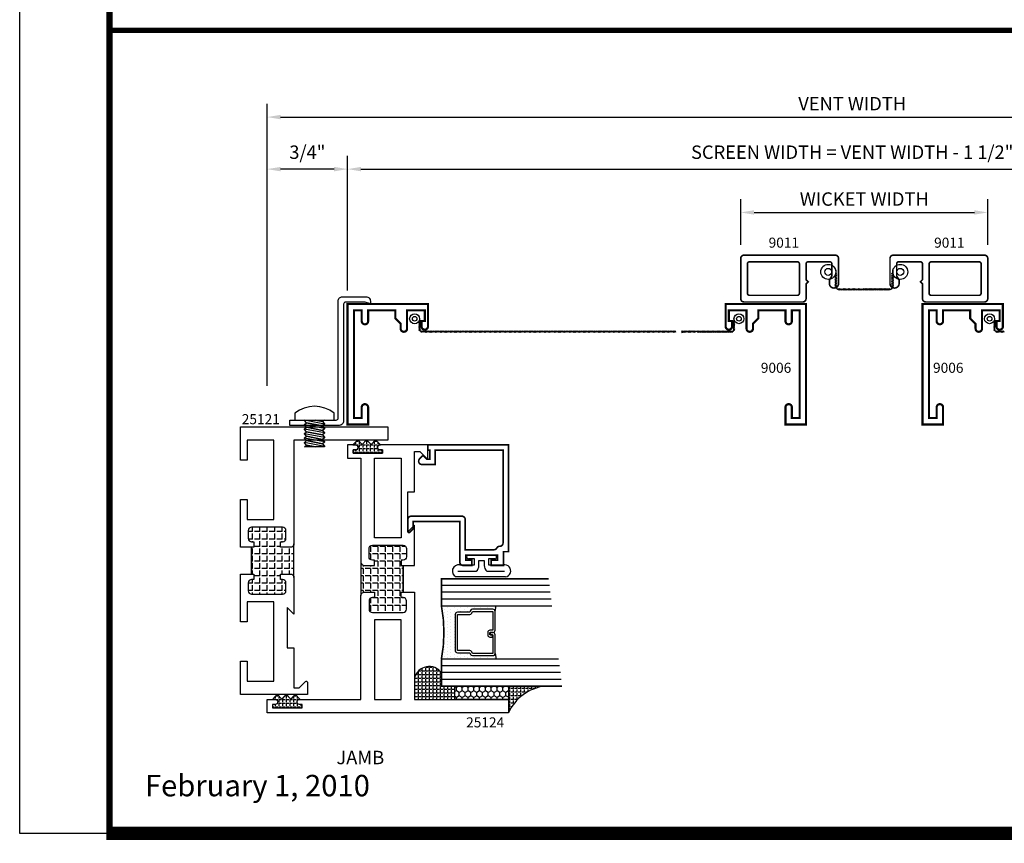
# Model space of a CAD drawing. Units: inches. Extents: x -12 to 120, y -91 to 3.
# Drawn here: x 55 to 64, y -91 to -83 of the extents above; entities that cross this region are included whole.
import ezdxf
from ezdxf.enums import TextEntityAlignment as Align

# ---------------------------------------------------------------- set-up
doc = ezdxf.new("R2010")
doc.units = ezdxf.units.IN
doc.header["$LTSCALE"] = 0.5
doc.header["$MEASUREMENT"] = 0
for name, color, linetype in [('Bead', 5, 'Continuous'), ('Dimensions', 3, 'Continuous'), ('FASTENER', 13, 'Continuous'), ('GLASS', 8, 'Continuous'), ('NEOPRENE', 2, 'Continuous'), ('Object', 6, 'Continuous'), ('sealant', 1, 'Continuous'), ('Text', 4, 'Continuous'), ('THERMAL', 243, 'Continuous'), ('VINYL', 6, 'Continuous')]:
    doc.layers.add(name, color=color, linetype=linetype)
doc.styles.add('Arial', font='arial.ttf')
doc.styles.add('Simplex', font='simplex.shx')
doc.dimstyles.new('Standard$0', dxfattribs={"dimtxt": 0.125, "dimasz": 0.125, "dimexe": 0.125, "dimexo": 0.125, "dimgap": 0.0625, "dimtad": 1, "dimdec": 5, "dimzin": 0, "dimdsep": 46, "dimlunit": 5, "dimtxsty": 'Simplex', "dimcen": 0, "dimadec": 1, "dimazin": 2, "dimtfac": 1, "dimtdec": 5, "dimtofl": 0, "dimtmove": 0, "dimatfit": 3, "dimfxl": 1, "dimfrac": 2, "dimtolj": 1, "dimtzin": 0, "dimlwd": -1, "dimlwe": -1, "dimarcsym": 0})
pattern_1 = [(0, (0, 0), (0, 0.06875), [0.05, -0.01875]), (90, (0, 0), (-0.06875, 0), [0.05, -0.01875])]

# ---------------------------------------------------------------- blocks, each defined once
blk = doc.blocks.new('sheet')
at = {"linetype": 'Continuous'}
for points, const_width in [([(0.4188, 10.5226), (0.4188, -0.0309)], 0.0309), ([(0.4033, 0), (7.4557, 0)], 0.0619)]:
    blk.add_lwpolyline(points, dxfattribs=dict(at, const_width=const_width))
at = {"layer": 'Defpoints'}
blk.add_lwpolyline([(0, 0), (0, 10.4916), (7.8594, 10.4916), (7.8594, 0)], close=True, dxfattribs=at)
blk = doc.blocks.new('*D238')
at = {"layer": 'Defpoints', "color": 0}
for p in [(67.768, -83.7885), (56.8548, -86.4195), (67.768, -86.4223)]:
    blk.add_point(p, dxfattribs=at)
at = {"layer": 'Dimensions', "color": 0}
for p, q in [((56.8548, -86.2945), (56.8548, -83.6635)), ((67.768, -86.2973), (67.768, -83.6635)), ((56.9798, -83.7885), (67.643, -83.7885))]:
    blk.add_line(p, q, dxfattribs=at)
for points in [[(56.9798, -83.7677), (56.9798, -83.8093), (56.8548, -83.7885)], [(67.643, -83.7677), (67.643, -83.8093), (67.768, -83.7885)]]:
    blk.add_solid(points, dxfattribs=at)
at = {"layer": 'Dimensions', "color": 0, "insert": (62.3114, -83.6635), "char_height": 0.125, "attachment_point": 5, "style": 'Simplex'}
blk.add_mtext('\\A1;VENT WIDTH', dxfattribs=at)
blk = doc.blocks.new('*D239')
at = {"layer": 'Defpoints', "color": 0}
for p in [(67.018, -84.2739), (57.6048, -85.5317), (67.018, -85.5317)]:
    blk.add_point(p, dxfattribs=at)
at = {"layer": 'Dimensions', "color": 0}
for p, q in [((57.6048, -85.4067), (57.6048, -84.1489)), ((67.018, -85.4067), (67.018, -84.1489)), ((57.7298, -84.2739), (66.893, -84.2739))]:
    blk.add_line(p, q, dxfattribs=at)
for points in [[(57.7298, -84.2531), (57.7298, -84.2947), (57.6048, -84.2739)], [(66.893, -84.2531), (66.893, -84.2947), (67.018, -84.2739)]]:
    blk.add_solid(points, dxfattribs=at)
at = {"layer": 'Dimensions', "color": 0, "insert": (62.3114, -84.1161), "char_height": 0.125, "attachment_point": 5, "style": 'Simplex'}
blk.add_mtext('\\A1;SCREEN WIDTH = VENT WIDTH - 1 1/2"', dxfattribs=at)
blk = doc.blocks.new('T25121')
at = {"layer": 'THERMAL'}
h = blk.add_hatch(dxfattribs=at)
h.set_pattern_fill('ANGLE', color=256, scale=0.25, style=0)
h.set_pattern_definition(pattern_1)
h.paths.add_polyline_path([(1.375, -0.375), (1.425, -0.375), (1.425, -0.394, 0.414214), (1.456, -0.425), (1.532, -0.425, 0.414214), (1.563, -0.394), (1.563, -0.1052, 0.414214), (1.532, -0.0742), (1.456, -0.0742, 0.414214), (1.425, -0.1052), (1.425, -0.1242), (1.375, -0.1242), (1.375, -0.1052), (1.125, -0.1052), (1.125, -0.1242), (1.075, -0.1242), (1.075, -0.1052, 0.414214), (1.044, -0.0742), (0.968, -0.0742, 0.414214), (0.937, -0.1052), (0.937, -0.394, 0.414214), (0.968, -0.425), (1.044, -0.425, 0.414214), (1.075, -0.394), (1.075, -0.375), (1.125, -0.375), (1.125, -0.469, -0.414214), (1.094, -0.5), (1.406, -0.5, -0.414214), (1.375, -0.469)])
blk.add_lwpolyline([(1.125, -0.1052), (1.125, -0.1242), (1.075, -0.1242), (1.075, -0.1052, 0.414214), (1.044, -0.0742), (0.968, -0.0742, 0.414214), (0.937, -0.1052), (0.937, -0.394, 0.414214), (0.968, -0.425), (1.044, -0.425, 0.414214), (1.075, -0.394), (1.075, -0.375), (1.125, -0.375), (1.125, -0.469, -0.414214), (1.094, -0.5), (0.75, -0.5), (0.812, -0.4375), (0.438, -0.4375), (0.438, -0.5), (0.062, -0.5), (0.062, -0.5479), (0.1221, -0.6079, -0.668179), (0.115, -0.625), (0, -0.625), (0, 0), (0.3125, 0), (0.3125, -0.0625), (0.125, -0.0625), (0.125, -0.3125), (0.867, -0.3125), (0.867, -0.0625), (0.6795, -0.0625), (0.6795, 0), (1.125, 0), (1.125, -0.1052, -0.414214), (1.125, -0.1052), (1.375, -0.1052, -0.414214), (1.375, -0.1052), (1.375, 0), (1.8205, 0), (1.8205, -0.0625), (1.633, -0.0625), (1.633, -0.3125), (2.375, -0.3125), (2.375, -0.2797), (2.375, -0.0625), (2.1875, -0.0625), (2.1875, 0), (2.5, 0), (2.5, -1.375), (2.375, -1.375), (2.375, -0.5), (1.406, -0.5, -0.414214), (1.375, -0.469), (1.375, -0.375), (1.425, -0.375), (1.425, -0.394, 0.414214), (1.456, -0.425), (1.532, -0.425, 0.414214), (1.563, -0.394), (1.563, -0.1052, 0.414214), (1.532, -0.0742), (1.456, -0.0742, 0.414214), (1.425, -0.1052), (1.425, -0.1242), (1.375, -0.1242), (1.375, -0.1052)], format="xyb", close=True)
blk.add_line((1.094, -0.5), (1.406, -0.5), dxfattribs=at)
blk = doc.blocks.new('T25124')
at = {"layer": 'THERMAL'}
h = blk.add_hatch(dxfattribs=at)
h.set_pattern_fill('ANGLE', color=256, scale=0.25, style=0)
h.set_pattern_definition(pattern_1)
h.paths.add_polyline_path([(1.545, 0.125), (1.545, 0.219, -0.414214), (1.576, 0.25), (1.264, 0.25, -0.414214), (1.295, 0.219), (1.295, 0.125), (1.245, 0.125), (1.245, 0.144, 0.414214), (1.214, 0.175), (1.138, 0.175, 0.414214), (1.107, 0.144), (1.107, -0.144, 0.414214), (1.138, -0.175), (1.214, -0.175, 0.414214), (1.245, -0.144), (1.245, -0.125), (1.295, -0.125), (1.295, -0.144), (1.545, -0.144), (1.545, -0.125), (1.595, -0.125), (1.595, -0.144, 0.414214), (1.626, -0.175), (1.702, -0.175, 0.414214), (1.733, -0.144), (1.733, 0.144, 0.414214), (1.702, 0.175), (1.626, 0.175, 0.414214), (1.595, 0.144), (1.595, 0.125)])
blk.add_lwpolyline([(1.295, -0.144), (1.295, -0.25), (0.92, -0.25), (0.982, -0.1875), (0.608, -0.1875), (0.608, -0.25), (0.232, -0.25), (0.232, -0.2979), (0.2921, -0.3579, -0.668179), (0.285, -0.375), (0.17, -0.375), (0.17, 0.0727, -1), (0.217, 0.0727), (0.217, 0.0487), (0.248, 0.0487), (0.248, 0.3237), (0.217, 0.3237), (0.217, 0.2997, -1), (0.17, 0.2997), (0.17, 0.375), (0.295, 0.375), (0.295, 0.25), (1.264, 0.25, -0.414214), (1.295, 0.219), (1.295, 0.125), (1.245, 0.125), (1.245, 0.144, 0.414214), (1.214, 0.175), (1.138, 0.175, 0.414214), (1.107, 0.144), (1.107, -0.144, 0.414214), (1.138, -0.175), (1.214, -0.175, 0.414214), (1.245, -0.144), (1.245, -0.125), (1.295, -0.125), (1.295, -0.144, 0.414214), (1.295, -0.144), (1.545, -0.144, 0.414214), (1.545, -0.144), (1.545, -0.25), (2.545, -0.25), (2.545, -1.125), (2.67, -1.125), (2.67, 1.125), (2.545, 1.125), (2.545, 1.0497, 1), (2.592, 1.0497), (2.592, 1.0737), (2.623, 1.0737), (2.623, 0.7987), (2.592, 0.7987), (2.592, 0.8227, 1), (2.545, 0.8227), (2.545, 0.25), (1.576, 0.25, 0.414214), (1.545, 0.219), (1.545, 0.125), (1.595, 0.125), (1.595, 0.144, -0.414214), (1.626, 0.175), (1.702, 0.175, -0.414214), (1.733, 0.144), (1.733, -0.144, -0.414214), (1.702, -0.175), (1.626, -0.175, -0.414214), (1.595, -0.144), (1.595, -0.125), (1.545, -0.125), (1.545, -0.144)], format="xyb", close=True)
for points in [[(1.037, 0.125), (0.295, 0.125), (0.295, -0.125), (1.037, -0.125)], [(1.803, 0.125), (2.545, 0.125), (2.545, -0.125), (1.803, -0.125)]]:
    blk.add_lwpolyline(points, close=True)
blk.add_line((1.264, 0.25), (1.576, 0.25), dxfattribs=at)
blk = doc.blocks.new('*D242')
at = {"layer": 'Defpoints', "color": 0}
for p in [(56.8548, -84.2739), (57.6048, -85.5317), (56.8548, -86.4195)]:
    blk.add_point(p, dxfattribs=at)
at = {"layer": 'Dimensions', "color": 0}
for p, q in [((56.8548, -86.2945), (56.8548, -84.1489)), ((57.6048, -85.4067), (57.6048, -84.1489)), ((57.4798, -84.2739), (56.9798, -84.2739))]:
    blk.add_line(p, q, dxfattribs=at)
for points in [[(56.9798, -84.2531), (56.9798, -84.2947), (56.8548, -84.2739)], [(57.4798, -84.2531), (57.4798, -84.2947), (57.6048, -84.2739)]]:
    blk.add_solid(points, dxfattribs=at)
at = {"layer": 'Dimensions', "color": 0, "insert": (57.2298, -84.1161), "char_height": 0.125, "attachment_point": 5, "style": 'Simplex'}
blk.add_mtext('\\A1;3/4"', dxfattribs=at)
blk = doc.blocks.new('SCREEN_WIRE')
at = {"layer": 'VINYL', "linetype": 'Continuous'}
for p, q in [((-0.2652, 0.058), (-0.2513, 0.0658)), ((-0.2652, 0.048), (-0.2513, 0.0558)), ((-0.2652, 0.038), (-0.2513, 0.0458)), ((-0.2652, 0.028), (-0.2513, 0.0358)), ((-0.2652, 0.018), (-0.2513, 0.0258)), ((-0.2652, 0.008), (-0.2513, 0.0158)), ((-0.2652, -0.002), (-0.2513, 0.0058)), ((-0.2582, 0.0577), (-0.2582, -2.309)), ((-0.2476, 0.0846), (-0.2398, 0.0708)), ((-0.1381, 0.0777), (-0.2382, 0.0777)), ((-0.2376, 0.0846), (-0.2298, 0.0708)), ((-0.2276, 0.0846), (-0.2198, 0.0708)), ((-0.2176, 0.0846), (-0.2098, 0.0708)), ((-0.2076, 0.0846), (-0.1998, 0.0708)), ((-0.1976, 0.0846), (-0.1898, 0.0708)), ((-0.1876, 0.0846), (-0.1798, 0.0708)), ((-0.1776, 0.0846), (-0.1698, 0.0708)), ((-0.1676, 0.0846), (-0.1598, 0.0708)), ((-0.2652, -0.012), (-0.2513, -0.0042)), ((-0.2652, -0.022), (-0.2513, -0.0142)), ((-0.2652, -0.032), (-0.2513, -0.0242)), ((-0.2652, -0.042), (-0.2513, -0.0342)), ((-0.2652, -0.052), (-0.2513, -0.0442)), ((-0.2652, -0.062), (-0.2513, -0.0542)), ((-0.2652, -0.072), (-0.2513, -0.0642)), ((-0.2652, -0.082), (-0.2513, -0.0742)), ((-0.2652, -0.092), (-0.2513, -0.0842)), ((-0.2652, -0.102), (-0.2513, -0.0942)), ((-0.2652, -0.112), (-0.2513, -0.1042)), ((-0.2652, -0.122), (-0.2513, -0.1142)), ((-0.2652, -0.132), (-0.2513, -0.1242)), ((-0.2652, -0.142), (-0.2513, -0.1342)), ((-0.2652, -0.152), (-0.2513, -0.1442)), ((-0.2652, -0.162), (-0.2513, -0.1542)), ((-0.2652, -0.172), (-0.2513, -0.1642)), ((-0.2652, -0.182), (-0.2513, -0.1742)), ((-0.2652, -0.192), (-0.2513, -0.1842)), ((-0.2652, -0.202), (-0.2513, -0.1942)), ((-0.2652, -0.212), (-0.2513, -0.2042)), ((-0.2652, -0.222), (-0.2513, -0.2142)), ((-0.2652, -0.232), (-0.2513, -0.2242)), ((-0.2652, -0.242), (-0.2513, -0.2342)), ((-0.2652, -0.252), (-0.2513, -0.2442)), ((-0.2652, -0.262), (-0.2513, -0.2542)), ((-0.2652, -0.272), (-0.2513, -0.2642)), ((-0.2652, -0.282), (-0.2513, -0.2742)), ((-0.2652, -0.292), (-0.2513, -0.2842)), ((-0.2652, -0.302), (-0.2513, -0.2942)), ((-0.2652, -0.312), (-0.2513, -0.3042)), ((-0.2652, -0.322), (-0.2513, -0.3142)), ((-0.2652, -0.332), (-0.2513, -0.3242)), ((-0.2652, -0.342), (-0.2513, -0.3342)), ((-0.2652, -0.352), (-0.2513, -0.3442)), ((-0.2652, -0.362), (-0.2513, -0.3542)), ((-0.2652, -0.372), (-0.2513, -0.3642)), ((-0.2652, -0.382), (-0.2513, -0.3742)), ((-0.2652, -0.392), (-0.2513, -0.3842)), ((-0.2652, -0.402), (-0.2513, -0.3942)), ((-0.2652, -0.412), (-0.2513, -0.4042)), ((-0.2652, -0.422), (-0.2513, -0.4142)), ((-0.2652, -0.432), (-0.2513, -0.4242)), ((-0.2652, -0.442), (-0.2513, -0.4342)), ((-0.2652, -0.452), (-0.2513, -0.4442)), ((-0.2652, -0.462), (-0.2513, -0.4542)), ((-0.2652, -0.472), (-0.2513, -0.4642)), ((-0.2652, -0.482), (-0.2513, -0.4742)), ((-0.2652, -0.492), (-0.2513, -0.4842)), ((-0.2652, -0.502), (-0.2513, -0.4942)), ((-0.2652, -0.512), (-0.2513, -0.5042)), ((-0.2652, -0.522), (-0.2513, -0.5142)), ((-0.2652, -0.532), (-0.2513, -0.5242)), ((-0.2652, -0.542), (-0.2513, -0.5342)), ((-0.2652, -0.552), (-0.2513, -0.5442)), ((-0.2652, -0.562), (-0.2513, -0.5542)), ((-0.2652, -0.572), (-0.2513, -0.5642)), ((-0.2652, -0.582), (-0.2513, -0.5742)), ((-0.2652, -0.592), (-0.2513, -0.5842)), ((-0.2652, -0.602), (-0.2513, -0.5942)), ((-0.2652, -0.612), (-0.2513, -0.6042)), ((-0.2652, -0.622), (-0.2513, -0.6142)), ((-0.2652, -0.632), (-0.2513, -0.6242)), ((-0.2652, -0.642), (-0.2513, -0.6342)), ((-0.2652, -0.652), (-0.2513, -0.6442)), ((-0.2652, -0.662), (-0.2513, -0.6542)), ((-0.2652, -0.672), (-0.2513, -0.6642)), ((-0.2652, -0.682), (-0.2513, -0.6742)), ((-0.2652, -0.692), (-0.2513, -0.6842)), ((-0.2652, -0.702), (-0.2513, -0.6942)), ((-0.2652, -0.712), (-0.2513, -0.7042)), ((-0.2652, -0.722), (-0.2513, -0.7142)), ((-0.2652, -0.732), (-0.2513, -0.7242)), ((-0.2652, -0.742), (-0.2513, -0.7342)), ((-0.2652, -0.752), (-0.2513, -0.7442)), ((-0.2652, -0.762), (-0.2513, -0.7542)), ((-0.2652, -0.772), (-0.2513, -0.7642)), ((-0.2652, -0.782), (-0.2513, -0.7742)), ((-0.2652, -0.792), (-0.2513, -0.7842)), ((-0.2652, -0.802), (-0.2513, -0.7942)), ((-0.2652, -0.812), (-0.2513, -0.8042)), ((-0.2652, -0.822), (-0.2513, -0.8142)), ((-0.2652, -0.832), (-0.2513, -0.8242)), ((-0.2652, -0.842), (-0.2513, -0.8342)), ((-0.2652, -0.852), (-0.2513, -0.8442)), ((-0.2652, -0.862), (-0.2513, -0.8542)), ((-0.2652, -0.872), (-0.2513, -0.8642)), ((-0.2652, -0.882), (-0.2513, -0.8742)), ((-0.2652, -0.892), (-0.2513, -0.8842)), ((-0.2652, -0.902), (-0.2513, -0.8942)), ((-0.2652, -0.912), (-0.2513, -0.9042)), ((-0.2652, -0.922), (-0.2513, -0.9142)), ((-0.2652, -0.932), (-0.2513, -0.9242)), ((-0.2652, -0.942), (-0.2513, -0.9342)), ((-0.2652, -0.952), (-0.2513, -0.9442)), ((-0.2652, -0.962), (-0.2513, -0.9542)), ((-0.2652, -0.972), (-0.2513, -0.9642)), ((-0.2652, -0.982), (-0.2513, -0.9742)), ((-0.2652, -0.992), (-0.2513, -0.9842)), ((-0.2652, -1.002), (-0.2513, -0.9942)), ((-0.2652, -1.012), (-0.2513, -1.0042)), ((-0.2652, -1.022), (-0.2513, -1.0142)), ((-0.2652, -1.032), (-0.2513, -1.0242)), ((-0.2652, -1.042), (-0.2513, -1.0342)), ((-0.2652, -1.052), (-0.2513, -1.0442)), ((-0.2652, -1.062), (-0.2513, -1.0542)), ((-0.2652, -1.072), (-0.2513, -1.0642)), ((-0.2652, -1.082), (-0.2513, -1.0742)), ((-0.2652, -1.092), (-0.2513, -1.0842)), ((-0.2652, -1.102), (-0.2513, -1.0942)), ((-0.2652, -1.112), (-0.2513, -1.1042)), ((-0.2652, -1.122), (-0.2513, -1.1142)), ((-0.2652, -1.132), (-0.2513, -1.1242)), ((-0.2652, -1.142), (-0.2513, -1.1342)), ((-0.2652, -1.152), (-0.2513, -1.1442)), ((-0.2652, -1.162), (-0.2513, -1.1542)), ((-0.2652, -1.172), (-0.2513, -1.1642)), ((-0.2652, -1.182), (-0.2513, -1.1742)), ((-0.2652, -1.192), (-0.2513, -1.1842)), ((-0.2652, -1.202), (-0.2513, -1.1942)), ((-0.2652, -1.212), (-0.2513, -1.2042)), ((-0.2652, -1.222), (-0.2513, -1.2142)), ((-0.2652, -1.232), (-0.2513, -1.2242)), ((-0.2652, -1.242), (-0.2513, -1.2342)), ((-0.2652, -1.252), (-0.2513, -1.2442)), ((-0.2652, -1.262), (-0.2513, -1.2542)), ((-0.2652, -1.272), (-0.2513, -1.2642)), ((-0.2652, -1.282), (-0.2513, -1.2742)), ((-0.2652, -1.292), (-0.2513, -1.2842)), ((-0.2652, -1.302), (-0.2513, -1.2942)), ((-0.2652, -1.312), (-0.2513, -1.3042)), ((-0.2652, -1.322), (-0.2513, -1.3142)), ((-0.2652, -1.332), (-0.2513, -1.3242)), ((-0.2652, -1.342), (-0.2513, -1.3342)), ((-0.2652, -1.352), (-0.2513, -1.3442)), ((-0.2652, -1.362), (-0.2513, -1.3542)), ((-0.2652, -1.372), (-0.2513, -1.3642)), ((-0.2652, -1.382), (-0.2513, -1.3742)), ((-0.2652, -1.392), (-0.2513, -1.3842)), ((-0.2652, -1.402), (-0.2513, -1.3942)), ((-0.2652, -1.412), (-0.2513, -1.4042)), ((-0.2652, -1.422), (-0.2513, -1.4142)), ((-0.2652, -1.432), (-0.2513, -1.4242)), ((-0.2652, -1.442), (-0.2513, -1.4342)), ((-0.2652, -1.452), (-0.2513, -1.4442)), ((-0.2652, -1.462), (-0.2513, -1.4542)), ((-0.2652, -1.472), (-0.2513, -1.4642)), ((-0.2652, -1.482), (-0.2513, -1.4742)), ((-0.2652, -1.492), (-0.2513, -1.4842)), ((-0.2652, -1.502), (-0.2513, -1.4942)), ((-0.2652, -1.512), (-0.2513, -1.5042)), ((-0.2652, -1.522), (-0.2513, -1.5142)), ((-0.2652, -1.532), (-0.2513, -1.5242)), ((-0.2652, -1.542), (-0.2513, -1.5342)), ((-0.2652, -1.552), (-0.2513, -1.5442)), ((-0.2652, -1.562), (-0.2513, -1.5542)), ((-0.2652, -1.572), (-0.2513, -1.5642)), ((-0.2652, -1.582), (-0.2513, -1.5742)), ((-0.2652, -1.592), (-0.2513, -1.5842)), ((-0.2652, -1.602), (-0.2513, -1.5942)), ((-0.2652, -1.612), (-0.2513, -1.6042)), ((-0.2652, -1.622), (-0.2513, -1.6142)), ((-0.2652, -1.632), (-0.2513, -1.6242)), ((-0.2652, -1.642), (-0.2513, -1.6342)), ((-0.2652, -1.652), (-0.2513, -1.6442)), ((-0.2652, -1.662), (-0.2513, -1.6542)), ((-0.2652, -1.672), (-0.2513, -1.6642)), ((-0.2652, -1.682), (-0.2513, -1.6742)), ((-0.2652, -1.692), (-0.2513, -1.6842)), ((-0.2652, -1.702), (-0.2513, -1.6942)), ((-0.2652, -1.712), (-0.2513, -1.7042)), ((-0.2652, -1.722), (-0.2513, -1.7142)), ((-0.2652, -1.732), (-0.2513, -1.7242)), ((-0.2652, -1.742), (-0.2513, -1.7342)), ((-0.2652, -1.752), (-0.2513, -1.7442)), ((-0.2652, -1.762), (-0.2513, -1.7542)), ((-0.2652, -1.772), (-0.2513, -1.7642)), ((-0.2652, -1.782), (-0.2513, -1.7742)), ((-0.2652, -1.792), (-0.2513, -1.7842)), ((-0.2652, -1.802), (-0.2513, -1.7942)), ((-0.2652, -1.812), (-0.2513, -1.8042)), ((-0.2652, -1.822), (-0.2513, -1.8142)), ((-0.2652, -1.832), (-0.2513, -1.8242)), ((-0.2652, -1.842), (-0.2513, -1.8342)), ((-0.2652, -1.852), (-0.2513, -1.8442)), ((-0.2652, -1.862), (-0.2513, -1.8542)), ((-0.2652, -1.872), (-0.2513, -1.8642)), ((-0.2652, -1.882), (-0.2513, -1.8742)), ((-0.2652, -1.892), (-0.2513, -1.8842)), ((-0.2652, -1.902), (-0.2513, -1.8942)), ((-0.2652, -1.912), (-0.2513, -1.9042)), ((-0.2652, -1.922), (-0.2513, -1.9142)), ((-0.2652, -1.932), (-0.2513, -1.9242)), ((-0.2652, -1.942), (-0.2513, -1.9342)), ((-0.2652, -1.952), (-0.2513, -1.9442)), ((-0.2652, -1.962), (-0.2513, -1.9542)), ((-0.2652, -1.972), (-0.2513, -1.9642)), ((-0.2652, -1.982), (-0.2513, -1.9742)), ((-0.2652, -1.992), (-0.2513, -1.9842)), ((-0.2652, -2.002), (-0.2513, -1.9942)), ((-0.2652, -2.012), (-0.2513, -2.0042)), ((-0.2652, -2.022), (-0.2513, -2.0142)), ((-0.2652, -2.032), (-0.2513, -2.0242)), ((-0.2652, -2.042), (-0.2513, -2.0342)), ((-0.2652, -2.052), (-0.2513, -2.0442)), ((-0.2652, -2.062), (-0.2513, -2.0542)), ((-0.2652, -2.072), (-0.2513, -2.0642)), ((-0.2652, -2.082), (-0.2513, -2.0742)), ((-0.2652, -2.092), (-0.2513, -2.0842)), ((-0.2652, -2.102), (-0.2513, -2.0942)), ((-0.2652, -2.112), (-0.2513, -2.1042)), ((-0.2652, -2.122), (-0.2513, -2.1142)), ((-0.2652, -2.132), (-0.2513, -2.1242)), ((-0.2652, -2.142), (-0.2513, -2.1342)), ((-0.2652, -2.152), (-0.2513, -2.1442)), ((-0.2652, -2.162), (-0.2513, -2.1542)), ((-0.2652, -2.172), (-0.2513, -2.1642)), ((-0.2652, -2.182), (-0.2513, -2.1742)), ((-0.2652, -2.192), (-0.2513, -2.1842)), ((-0.2652, -2.202), (-0.2513, -2.1942)), ((-0.2652, -2.212), (-0.2513, -2.2042)), ((-0.2652, -2.222), (-0.2513, -2.2142)), ((-0.2652, -2.232), (-0.2513, -2.2242)), ((-0.2652, -2.242), (-0.2513, -2.2342)), ((-0.2652, -2.252), (-0.2513, -2.2442)), ((-0.2652, -2.262), (-0.2513, -2.2542)), ((-0.2652, -2.272), (-0.2513, -2.2642)), ((-0.2652, -2.282), (-0.2513, -2.2742)), ((-0.2652, -2.292), (-0.2513, -2.2842)), ((-0.2652, -2.302), (-0.2513, -2.2942)), ((-0.2652, -2.312), (-0.2513, -2.3042))]:
    blk.add_line(p, q, dxfattribs=at)
for radius in [0.0466, 0.0466, 0.0216]:
    blk.add_circle((-0.1381, 0.1243), radius, dxfattribs=at)
blk.add_arc((-0.2382, 0.0577), 0.02, 90, 180, dxfattribs=at)
blk = doc.blocks.new('9006-WIRE')
at = {"linetype": 'Continuous', "xscale": -1}
blk.add_blockref('SCREEN_WIRE', (0, 0), dxfattribs=at)
blk = doc.blocks.new('10PPHMS02')
at = {"layer": 'FASTENER'}
blk.add_line((-0.0914, -0.25), (0.0938, -0.25), dxfattribs=at)
blk.add_lwpolyline([(0.183, 0.064), (0.183, 0), (-0.183, 0), (-0.183, 0.064, -0.349727)], format="xyb", close=True, dxfattribs=at)
for points in [[(-0.0048, 0), (-0.0742, -0.014), (-0.0937, -0.0348), (-0.0938, -0.0397), (-0.0742, -0.0557), (0.0742, -0.0257), (0.0937, -0.0049), (0.0937, -0.0024)], [(-0.0937, -0.0373), (0.0937, -0.0024), (0.0938, 0)], [(-0.0914, 0), (-0.0742, -0.014), (-0.0048, 0)], [(-0.0937, -0.0789), (0.0937, -0.0441), (0.0938, -0.0417), (0.0742, -0.0257), (-0.0742, -0.0557), (-0.0937, -0.0765), (-0.0938, -0.0814), (-0.0742, -0.0973), (0.0742, -0.0674), (0.0937, -0.0466), (0.0937, -0.0441)], [(-0.0937, -0.1206), (0.0937, -0.0858), (0.0938, -0.0833), (0.0742, -0.0674), (-0.0742, -0.0973), (-0.0937, -0.1182), (-0.0938, -0.1231), (-0.0742, -0.139), (0.0742, -0.1091), (0.0937, -0.0882), (0.0937, -0.0858)], [(-0.0937, -0.1623), (0.0937, -0.1274), (0.0938, -0.125), (0.0742, -0.1091), (-0.0742, -0.139), (-0.0937, -0.1598), (-0.0938, -0.1647), (-0.0742, -0.1807), (0.0742, -0.1507), (0.0937, -0.1299), (0.0937, -0.1274)], [(-0.0937, -0.2039), (0.0937, -0.1691), (0.0938, -0.1667), (0.0742, -0.1507), (-0.0742, -0.1807), (-0.0937, -0.2015), (-0.0938, -0.2064), (-0.0742, -0.2223), (0.0742, -0.1924), (0.0937, -0.1716), (0.0937, -0.1691)], [(-0.0937, -0.2456), (0.0937, -0.2108), (0.0938, -0.2083), (0.0742, -0.1924), (-0.0742, -0.2223), (-0.0937, -0.2432), (-0.0938, -0.2481), (-0.0914, -0.25)], [(-0.0048, -0.25), (0.0742, -0.2341), (0.0937, -0.2132), (0.0937, -0.2108)], [(0.0938, -0.25), (0.0938, -0.25), (0.0742, -0.2341), (-0.0048, -0.25)]]:
    blk.add_lwpolyline(points, dxfattribs=at)
blk = doc.blocks.new('9006-CLIP')
at = {"linetype": 'Continuous'}
blk.add_lwpolyline([(-0.1076, -0.0419, -0.414214), (-0.0876, -0.0619), (-0.0876, -1.1524, 0.414214), (-0.0476, -1.1924), (0.1724, -1.1924, 0.414214), (0.2124, -1.1524), (0.2124, -1.125), (0.1633, -1.1424), (-0.0176, -1.1424, -0.414214), (-0.0376, -1.1224), (-0.0376, -0.0319, 0.414214), (-0.0776, 0.0081), (-0.5376, 0.0081), (-0.5376, -0.0419), (-0.1076, -0.0419)], format="xyb", dxfattribs=at)
at = {"linetype": 'Continuous', "rotation": 180}
blk.add_blockref('10PPHMS02', (-0.3076, -0.0419), dxfattribs=at)
blk = doc.blocks.new('9006')
at = {"linetype": 'Continuous', "const_width": 0.02}
blk.add_lwpolyline([(0.23, 0.195, 1), (0.23, 0.255), (0.185, 0.255), (0.135, 0.305), (0.06, 0.305), (0.06, 0.558), (0.16, 0.558, 1), (0.16, 0.618), (0.06, 0.618), (0.06, 0.69), (1.065, 0.69), (1.065, 0.618), (0.965, 0.618, 1), (0.965, 0.558), (1.125, 0.558), (1.125, 0.75), (0, 0.75), (0, 0), (0.21, 0, 1), (0.21, 0.06), (0.16, 0.06), (0.16, 0.03), (0.06, 0.03), (0.06, 0.195)], format="xyb", close=True, dxfattribs=at)
blk = doc.blocks.new('9006-po_lj')
at = {"linetype": 'Continuous', "extrusion": (0, 0, -1), "zscale": -1}
for name, p, rotation in [('9006-CLIP', (0.25, 0.0202), 180), ('9006', (-0.5, 1.1452), 270), ('9006-WIRE', (-0.5, 1.1452), 270)]:
    blk.add_blockref(name, p, dxfattribs=dict(at, rotation=rotation))
blk = doc.blocks.new('E9011')
at = {"const_width": 0.015}
for points in [[(0.609, 0.2082), (0.609, 0.355, -0.414214), (0.629, 0.375), (0.83, 0.375, -0.414214), (0.85, 0.355), (0.85, 0.2438), (0.827, 0.204), (0.827, 0.1725, 0.414214), (0.8695, 0.13), (0.8695, 0.13, 0.414214), (0.912, 0.1725), (0.912, 0.406, 0.414214), (0.881, 0.437), (0.031, 0.437, 0.414214), (0, 0.406), (0, 0.031, 0.414214), (0.031, 0), (0.578, 0, 0.414214), (0.609, 0.031), (0.609, 0.1682), (0.629, 0.1882)], [(0.062, 0.082), (0.062, 0.355, -0.414214), (0.082, 0.375), (0.527, 0.375, -0.414214), (0.547, 0.355), (0.547, 0.082, -0.414214), (0.527, 0.062), (0.082, 0.062, -0.414214)]]:
    blk.add_lwpolyline(points, format="xyb", close=True, dxfattribs=at)
blk = doc.blocks.new('E9006')
at = {"const_width": 0.02}
blk.add_lwpolyline([(0.363, 0.895, -1), (0.303, 0.895), (0.303, 0.94), (0.253, 0.99), (0.253, 1.065), (0, 1.065), (0, 0.965, -1), (-0.06, 0.965), (-0.06, 1.065), (-0.132, 1.065), (-0.132, 0.06), (-0.06, 0.06), (-0.06, 0.16, -1), (0, 0.16), (0, 0), (-0.192, 0), (-0.192, 1.125), (0.558, 1.125), (0.558, 0.915, -1), (0.498, 0.915), (0.498, 0.965), (0.528, 0.965), (0.528, 1.065), (0.363, 1.065)], format="xyb", close=True, dxfattribs=at)
blk = doc.blocks.new('*D244')
at = {"layer": 'Defpoints', "color": 0}
for p in [(63.5758, -84.6782), (61.2719, -85.1055), (63.5758, -85.1055)]:
    blk.add_point(p, dxfattribs=at)
at = {"layer": 'Dimensions', "color": 0}
for p, q in [((61.2719, -84.9805), (61.2719, -84.5532)), ((63.5758, -84.9805), (63.5758, -84.5532)), ((61.3969, -84.6782), (63.4508, -84.6782))]:
    blk.add_line(p, q, dxfattribs=at)
for points in [[(61.3969, -84.6574), (61.3969, -84.6991), (61.2719, -84.6782)], [(63.4508, -84.6574), (63.4508, -84.6991), (63.5758, -84.6782)]]:
    blk.add_solid(points, dxfattribs=at)
at = {"layer": 'Dimensions', "color": 0, "insert": (62.4238, -84.5532), "char_height": 0.125, "attachment_point": 5, "style": 'Simplex'}
blk.add_mtext('\\A1;WICKET WIDTH', dxfattribs=at)
blk = doc.blocks.new('GLASS-08')
at = {"layer": 'GLASS'}
h = blk.add_hatch(dxfattribs=at)
h.set_pattern_fill('DOTS', color=256, scale=0.5, style=0)
h.set_pattern_definition([(180, (2.131317, -5.120704), (-0.015625, 0.03125), [0, -0.03125])])
h.paths.add_polyline_path([(0.6775, 0.1348, 0.414214), (0.6972, 0.1545), (0.6972, 0.2694), (0.7132, 0.2767, 0.293619), (0.7247, 0.2946), (0.7247, 0.4851, 0.414214), (0.705, 0.5048), (0.7586, 0.5142), (0.7586, 0.0048, 0.094986), (0.2586, 0.0048), (0.2586, 0.5142), (0.3123, 0.5048, 0.414214), (0.2926, 0.4851), (0.2926, 0.2946, 0.038808), (0.2928, 0.2916), (0.2657, 0.2873, -0.03318), (0.2964, 0.283, 0.128766), (0.3041, 0.2767), (0.32, 0.2694), (0.32, 0.1545, 0.414214), (0.3397, 0.1348)])
for p, q in [((0.8211, 1.1064), (0.8211, 0.0048)), ((0.8836, 1.1142), (0.8836, 0.0048)), ((0.9461, 1.122), (0.9461, 0.0048)), ((0.0711, 1.0126), (0.0711, 0.0048)), ((0.1336, 1.0204), (0.1336, 0.0048)), ((0.1961, 0.0048), (0.1961, 1.0282)), ((0.2586, 0.0048), (0.2586, 1.036)), ((0.7586, 1.0985), (0.7586, 0.0048)), ((0.3123, 0.5048), (0.2586, 0.5142)), ((0.705, 0.5048), (0.7586, 0.5142))]:
    blk.add_line(p, q, dxfattribs=at)
at = {"layer": 'GLASS', "color": 5, "const_width": 0.015}
blk.add_lwpolyline([(1.0086, 1.1298), (1.0086, 0.0048), (0.7586, 0.0048, 0.094986), (0.2586, 0.0048), (0.0086, 0.0048), (0.0086, 1.0048)], format="xyb", dxfattribs=at)
at = {"layer": 'GLASS'}
blk.add_lwpolyline([(0.5293, 0.4609), (0.5293, 0.4851), (0.705, 0.4851), (0.705, 0.2946), (0.689, 0.2873, 0.293619), (0.6775, 0.2694), (0.6775, 0.1545), (0.3397, 0.1545), (0.3397, 0.2694, 0.293619), (0.3282, 0.2873), (0.3123, 0.2946), (0.3123, 0.4851), (0.488, 0.4851), (0.488, 0.457, 0.414214), (0.5076, 0.4373), (0.5316, 0.4373, 0.414214), (0.5513, 0.457), (0.5513, 0.482), (0.5316, 0.482), (0.5316, 0.457), (0.5076, 0.457), (0.5076, 0.4851, 0.414214), (0.488, 0.5048), (0.3123, 0.5048, 0.414214), (0.2926, 0.4851), (0.2926, 0.2946, 0.293619), (0.3041, 0.2767), (0.32, 0.2694), (0.32, 0.1545, 0.414214), (0.3397, 0.1348), (0.6775, 0.1348, 0.414214), (0.6972, 0.1545), (0.6972, 0.2694), (0.7132, 0.2767, 0.293619), (0.7247, 0.2946), (0.7247, 0.4851, 0.414214), (0.705, 0.5048), (0.5293, 0.5048, 0.414214), (0.5096, 0.4851), (0.5096, 0.4609)], format="xyb", close=True, dxfattribs=at)
blk = doc.blocks.new('E25501')
at = {"linetype": 'Continuous', "const_width": 0.015}
blk.add_lwpolyline([(-0.665, 0.316), (-0.665, -0.1565, -0.414214), (-0.696, -0.1875), (-0.8083, -0.1875, -0.668179), (-0.8154, -0.1704), (-0.7824, -0.1375), (-0.715, -0.1375), (-0.715, 0.297), (-1.094, 0.297, -0.414214), (-1.125, 0.328), (-1.125, 0.41), (-1.075, 0.41), (-1.075, 0.3525), (-1.028, 0.3525), (-1.028, 0.6475), (-1.075, 0.6475), (-1.075, 0.59), (-1.125, 0.59), (-1.125, 0.703), (-0.996, 0.703), (-0.996, 0.75), (0, 0.75), (0, 0), (-0.05, 0), (-0.05, 0.016), (-0.133, 0.016), (-0.133, -0.0109), (-0.1049, -0.0389, -0.414214), (-0.1049, -0.0531), (-0.1301, -0.0782, -0.668179), (-0.183, -0.0563), (-0.183, 0.066), (-0.05, 0.066), (-0.05, 0.7), (-0.915, 0.7, 0.414214), (-0.946, 0.669, -0.272919), (-0.962, 0.6419, 0.272919), (-0.978, 0.6147), (-0.978, 0.347), (-0.696, 0.347, -0.414214)], format="xyb", close=True, dxfattribs=at)
blk = doc.blocks.new('A$C53E67020')
at = {"layer": 'VINYL'}
for p, q in [((0, 0.0485), (0, 0.5099)), ((0.1125, 0.4746), (0.1125, 0.3366)), ((0.1685, 0.3366), (0.1685, 0.3941)), ((0.2035, 0.3941), (0.2035, 0.1491)), ((0.1125, 0.3366), (0.1685, 0.3366)), ((0.1685, 0.2066), (0.1125, 0.2066)), ((0.1125, 0.2066), (0.1125, 0.0686)), ((0.1685, 0.1491), (0.1685, 0.2066)), ((0.1125, 0.0686), (0.1125, 0.0686))]:
    blk.add_line(p, q, dxfattribs=at)
blk.add_lwpolyline([(0.0539, 0.4922), (0.0539, 0.3216, 0.251638), (0.1065, 0.2966), (0.1535, 0.2966), (0.1535, 0.2466), (0.1065, 0.2466, 0.251638), (0.0539, 0.2216), (0.0539, 0.0587)], format="xyb", dxfattribs=at)
for centre, radius, start, end in [((0.0539, 0.4849), 0.0595, 350.01195, 155.13981), ((0.186, 0.3941), 0.0175, 0, 180), ((0.186, 0.1491), 0.0175, 180, 0), ((0.0565, 0.0572), 0.0572, 188.66414, 11.54505)]:
    blk.add_arc(centre, radius, start, end, dxfattribs=at)

msp = doc.modelspace()

# ---------------------------------------------------------------- hatches: boundary and pattern name
h = msp.add_hatch()
h.set_pattern_fill('ANGLE', color=256, scale=0.125, style=0)
h.set_pattern_definition([(0, (64.418255, -10.88888), (0, 0.034375), [0.025, -0.009375]), (90, (64.418255, -10.88888), (-0.034375, 0), [0.025, -0.009375])])
h.paths.add_polyline_path([(58.47984, -88.971927, 0.62844495), (58.22984, -89.019366), (58.22984, -89.221928), (58.60484, -89.221928), (58.60484, -89.096928), (58.47984, -89.096928)])
at = {"layer": 'NEOPRENE'}
h = msp.add_hatch(dxfattribs=at)
h.set_pattern_fill('ANGLE', color=256, scale=0.125, angle=450, style=0)
h.set_pattern_definition([(270, (50.426353, -191.003316), (0.034375, 0), [0.025, -0.009375]), (360, (50.426353, -191.003316), (0, 0.034375), [0.025, -0.009375])])
edge = h.paths.add_edge_path()
edge.add_arc((57.907103, -86.870428), 0.0235, 90, 270, ccw=False)
edge.add_line((57.907103, -86.846928), (57.911396, -86.846928))
edge.add_line((57.911396, -86.846928), (57.866702, -86.798928))
edge.add_line((57.866702, -86.798928), (57.824802, -86.843928))
edge.add_line((57.824802, -86.843928), (57.782902, -86.798928))
edge.add_line((57.782902, -86.798928), (57.741001, -86.843928))
edge.add_line((57.741001, -86.843928), (57.699101, -86.798928))
edge.add_line((57.699101, -86.798928), (57.654407, -86.846928))
edge.add_line((57.654407, -86.846928), (57.680103, -86.846928))
edge.add_arc((57.680103, -86.870428), 0.0235, -90, 90, ccw=False)
edge.add_line((57.680103, -86.893928), (57.656103, -86.893928))
edge.add_line((57.656103, -86.893928), (57.656103, -86.92494))
edge.add_line((57.656103, -86.92494), (57.931103, -86.92494))
edge.add_line((57.931103, -86.92494), (57.931103, -86.893928))
edge.add_line((57.931103, -86.893928), (57.907103, -86.893928))
h = msp.add_hatch(dxfattribs=at)
h.set_pattern_fill('ANGLE', color=256, scale=0.125, angle=450, style=0)
h.set_pattern_definition([(270, (49.676353, -193.378316), (0.034375, 0), [0.025, -0.009375]), (360, (49.676353, -193.378316), (0, 0.034375), [0.025, -0.009375])])
edge = h.paths.add_edge_path()
edge.add_arc((57.157103, -89.245428), 0.0235, 90, 270, ccw=False)
edge.add_line((57.157103, -89.221928), (57.161396, -89.221928))
edge.add_line((57.161396, -89.221928), (57.116702, -89.173928))
edge.add_line((57.116702, -89.173928), (57.074802, -89.218928))
edge.add_line((57.074802, -89.218928), (57.032902, -89.173928))
edge.add_line((57.032902, -89.173928), (56.991001, -89.218928))
edge.add_line((56.991001, -89.218928), (56.949101, -89.173928))
edge.add_line((56.949101, -89.173928), (56.904407, -89.221928))
edge.add_line((56.904407, -89.221928), (56.930103, -89.221928))
edge.add_arc((56.930103, -89.245428), 0.0235, -90, 90, ccw=False)
edge.add_line((56.930103, -89.268928), (56.906103, -89.268928))
edge.add_line((56.906103, -89.268928), (56.906103, -89.29994))
edge.add_line((56.906103, -89.29994), (57.181103, -89.29994))
edge.add_line((57.181103, -89.29994), (57.181103, -89.268928))
edge.add_line((57.181103, -89.268928), (57.157103, -89.268928))
at = {"layer": 'Object'}
h = msp.add_hatch(dxfattribs=at)
h.set_pattern_fill('HONEY', color=256, scale=0.25, angle=90, style=0)
h.set_pattern_definition([(90, (30.31167, -95.89029), (-0.027063294, 0.046875), [0.03125, -0.0625]), (210, (30.31167, -95.89029), (-0.027063294, -0.046875), [0.03125, -0.0625]), (150, (30.31167, -95.89029), (-0.054126588, 1e-10), [-0.0625, 0.03125])])
h.paths.add_polyline_path([(59.10484, -89.221928), (58.60484, -89.221928), (58.60484, -89.096928), (59.10484, -89.096928)])
at = {"layer": 'sealant'}
h = msp.add_hatch(dxfattribs=at)
h.set_pattern_fill('ANGLE', color=256, scale=0.125, angle=90, style=0)
h.set_pattern_definition([(90, (30.31167, -95.89029), (-0.034375, 0), [0.025, -0.009375]), (180, (30.31167, -95.89029), (0, -0.034375), [0.025, -0.009375])])
h.paths.add_polyline_path([(59.444561, -89.096928, 0.25960177), (59.10484, -89.346928), (59.10484, -89.221928), (59.10484, -89.096928)])

# ---------------------------------------------------------------- linework, layer by layer
at = {"const_width": 0.05}
msp.add_lwpolyline([(55.384463, -82.978817), (69.427236, -82.978817)], dxfattribs=at)
msp.add_arc((58.366258, -89.055821), 0.141205, 36.4504024, 165.0388039)
at = {"layer": 'NEOPRENE'}
for points in [[(57.907103, -86.893928, -1), (57.907103, -86.846928), (57.911396, -86.846928), (57.866702, -86.798928), (57.824802, -86.843928), (57.782902, -86.798928), (57.741001, -86.843928), (57.699101, -86.798928), (57.654407, -86.846928), (57.680103, -86.846928, -1), (57.680103, -86.893928), (57.656103, -86.893928), (57.656103, -86.92494), (57.931103, -86.92494), (57.931103, -86.893928)], [(57.157103, -89.268928, -1), (57.157103, -89.221928), (57.161396, -89.221928), (57.116702, -89.173928), (57.074802, -89.218928), (57.032902, -89.173928), (56.991001, -89.218928), (56.949101, -89.173928), (56.904407, -89.221928), (56.930103, -89.221928, -1), (56.930103, -89.268928), (56.906103, -89.268928), (56.906103, -89.29994), (57.181103, -89.29994), (57.181103, -89.268928)]]:
    msp.add_lwpolyline(points, format="xyb", close=True, dxfattribs=at)
at = {"layer": 'Object'}
msp.add_lwpolyline([(59.10484, -89.221928), (58.60484, -89.221928), (58.60484, -89.096928), (59.10484, -89.096928), (59.10484, -89.221928)], dxfattribs=at)
at = {"layer": 'sealant'}
msp.add_arc((59.499229, -89.527036), 0.433568, 97.243566, 155.4549342, dxfattribs=at)
at = {"layer": 'VINYL', "linetype": 'Continuous'}
for p, q in [((62.158285, -85.215031), (62.158285, -85.36522)), ((62.68941, -85.215031), (62.68941, -85.36522)), ((62.147868, -85.259257), (62.168702, -85.247548)), ((62.147868, -85.274257), (62.168702, -85.262548)), ((62.147868, -85.289257), (62.168702, -85.277548)), ((62.147868, -85.304257), (62.168702, -85.292548)), ((62.147868, -85.319257), (62.168702, -85.307548)), ((62.699826, -85.259257), (62.678993, -85.247548)), ((62.699826, -85.274257), (62.678993, -85.262548)), ((62.699826, -85.289257), (62.678993, -85.277548)), ((62.699826, -85.304257), (62.678993, -85.292548)), ((62.699826, -85.319257), (62.678993, -85.307548)), ((62.147868, -85.334257), (62.168702, -85.322548)), ((62.147868, -85.349257), (62.168702, -85.337548)), ((62.147868, -85.364257), (62.168702, -85.352548)), ((62.147868, -85.379257), (62.168702, -85.367548)), ((62.184124, -85.402165), (62.19193, -85.388275)), ((62.188285, -85.39522), (62.423847, -85.39522)), ((62.194124, -85.402165), (62.20193, -85.388275)), ((62.204124, -85.402165), (62.21193, -85.388275)), ((62.214124, -85.402165), (62.22193, -85.388275)), ((62.224124, -85.402165), (62.23193, -85.388275)), ((62.234124, -85.402165), (62.24193, -85.388275)), ((62.244124, -85.402165), (62.25193, -85.388275)), ((62.254124, -85.402165), (62.26193, -85.388275)), ((62.264124, -85.402165), (62.27193, -85.388275)), ((62.274124, -85.402165), (62.28193, -85.388275)), ((62.284124, -85.402165), (62.29193, -85.388275)), ((62.294124, -85.402165), (62.30193, -85.388275)), ((62.304124, -85.402165), (62.31193, -85.388275)), ((62.314124, -85.402165), (62.32193, -85.388275)), ((62.324124, -85.402165), (62.33193, -85.388275)), ((62.334124, -85.402165), (62.34193, -85.388275)), ((62.344124, -85.402165), (62.35193, -85.388275)), ((62.354124, -85.402165), (62.36193, -85.388275)), ((62.364124, -85.402165), (62.37193, -85.388275)), ((62.374124, -85.402165), (62.38193, -85.388275)), ((62.384124, -85.402165), (62.39193, -85.388275)), ((62.394124, -85.402165), (62.40193, -85.388275)), ((62.404124, -85.402165), (62.41193, -85.388275)), ((62.414124, -85.402165), (62.42193, -85.388275)), ((62.419686, -85.402165), (62.427492, -85.388275)), ((62.65941, -85.39522), (62.423847, -85.39522)), ((62.429686, -85.402165), (62.437492, -85.388275)), ((62.439686, -85.402165), (62.447492, -85.388275)), ((62.449686, -85.402165), (62.457492, -85.388275)), ((62.459686, -85.402165), (62.467492, -85.388275)), ((62.469686, -85.402165), (62.477492, -85.388275)), ((62.479686, -85.402165), (62.487492, -85.388275)), ((62.489686, -85.402165), (62.497492, -85.388275)), ((62.499686, -85.402165), (62.507492, -85.388275)), ((62.509686, -85.402165), (62.517492, -85.388275)), ((62.519686, -85.402165), (62.527492, -85.388275)), ((62.529686, -85.402165), (62.537492, -85.388275)), ((62.539686, -85.402165), (62.547492, -85.388275)), ((62.549686, -85.402165), (62.557492, -85.388275)), ((62.559686, -85.402165), (62.567492, -85.388275)), ((62.569686, -85.402165), (62.577492, -85.388275)), ((62.579686, -85.402165), (62.587492, -85.388275)), ((62.589686, -85.402165), (62.597492, -85.388275)), ((62.599686, -85.402165), (62.607492, -85.388275)), ((62.609686, -85.402165), (62.617492, -85.388275)), ((62.619686, -85.402165), (62.627492, -85.388275)), ((62.629686, -85.402165), (62.637492, -85.388275)), ((62.639686, -85.402165), (62.647492, -85.388275)), ((62.649686, -85.402165), (62.657492, -85.388275)), ((62.659686, -85.402165), (62.667492, -85.388275)), ((62.699826, -85.334257), (62.678993, -85.322548)), ((62.699826, -85.349257), (62.678993, -85.337548)), ((62.699826, -85.364257), (62.678993, -85.352548)), ((62.699826, -85.379257), (62.678993, -85.367548)), ((61.208582, -85.669762), (61.208582, -85.769888)), ((63.639113, -85.669762), (63.639113, -85.769888)), ((61.215526, -85.699246), (61.201637, -85.69144)), ((61.215526, -85.709246), (61.201637, -85.70144)), ((61.215526, -85.719246), (61.201637, -85.71144)), ((61.215526, -85.729246), (61.201637, -85.72144)), ((61.215526, -85.739246), (61.201637, -85.73144)), ((61.215526, -85.749246), (61.201637, -85.74144)), ((61.215526, -85.759246), (61.201637, -85.75144)), ((61.215526, -85.769246), (61.201637, -85.76144)), ((63.632168, -85.699246), (63.646058, -85.69144)), ((63.632168, -85.709246), (63.646058, -85.70144)), ((63.632168, -85.719246), (63.646058, -85.71144)), ((63.632168, -85.729246), (63.646058, -85.72144)), ((63.632168, -85.739246), (63.646058, -85.73144)), ((63.632168, -85.749246), (63.646058, -85.74144)), ((63.632168, -85.759246), (63.646058, -85.75144)), ((63.632168, -85.769246), (63.646058, -85.76144)), ((60.719212, -85.796833), (60.79593, -85.782943)), ((60.729212, -85.796833), (60.721405, -85.782943)), ((60.739212, -85.796833), (60.731405, -85.782943)), ((60.749212, -85.796833), (60.741405, -85.782943)), ((60.759212, -85.796833), (60.751405, -85.782943)), ((60.769212, -85.796833), (60.761405, -85.782943)), ((60.779212, -85.796833), (60.771405, -85.782943)), ((60.789212, -85.796833), (60.781405, -85.782943)), ((60.799212, -85.796833), (60.791405, -85.782943)), ((60.809212, -85.796833), (60.801405, -85.782943)), ((60.819212, -85.796833), (60.811405, -85.782943)), ((60.829212, -85.796833), (60.821405, -85.782943)), ((60.839212, -85.796833), (60.831405, -85.782943)), ((60.849212, -85.796833), (60.841405, -85.782943)), ((60.868858, -85.796833), (60.876664, -85.782943)), ((60.878858, -85.796833), (60.886664, -85.782943)), ((60.888858, -85.796833), (60.896664, -85.782943)), ((60.898858, -85.796833), (60.906664, -85.782943)), ((60.908858, -85.796833), (60.916664, -85.782943)), ((60.918858, -85.796833), (60.926664, -85.782943)), ((60.928858, -85.796833), (60.936664, -85.782943)), ((60.938858, -85.796833), (60.946664, -85.782943)), ((60.948858, -85.796833), (60.956664, -85.782943)), ((60.958858, -85.796833), (60.966664, -85.782943)), ((60.968858, -85.796833), (60.976664, -85.782943)), ((60.978858, -85.796833), (60.986664, -85.782943)), ((60.988858, -85.796833), (60.996664, -85.782943)), ((60.998858, -85.796833), (61.006664, -85.782943)), ((61.008858, -85.796833), (61.016664, -85.782943)), ((61.018858, -85.796833), (61.026664, -85.782943)), ((61.028858, -85.796833), (61.036664, -85.782943)), ((61.038858, -85.796833), (61.046664, -85.782943)), ((61.048858, -85.796833), (61.056664, -85.782943)), ((61.058858, -85.796833), (61.066664, -85.782943)), ((61.068858, -85.796833), (61.076664, -85.782943)), ((61.078858, -85.796833), (61.086664, -85.782943)), ((61.088858, -85.796833), (61.096664, -85.782943)), ((61.098858, -85.796833), (61.106664, -85.782943)), ((61.108858, -85.796833), (61.116664, -85.782943)), ((61.118858, -85.796833), (61.126664, -85.782943)), ((61.128858, -85.796833), (61.136664, -85.782943)), ((61.138858, -85.796833), (61.146664, -85.782943)), ((61.148858, -85.796833), (61.156664, -85.782943)), ((61.158858, -85.796833), (61.166664, -85.782943)), ((61.168858, -85.796833), (61.176664, -85.782943)), ((61.178858, -85.796833), (61.186664, -85.782943)), ((61.188858, -85.796833), (61.196664, -85.782943)), ((61.215526, -85.779246), (61.201637, -85.77144)), ((63.632168, -85.779246), (63.646058, -85.77144)), ((63.658837, -85.796833), (63.651031, -85.782943)), ((63.668837, -85.796833), (63.661031, -85.782943)), ((63.678837, -85.796833), (63.671031, -85.782943)), ((63.688837, -85.796833), (63.681031, -85.782943)), ((63.698837, -85.796833), (63.691031, -85.782943)), ((63.708837, -85.796833), (63.701031, -85.782943)), ((63.718837, -85.796833), (63.711031, -85.782943)), ((63.728837, -85.796833), (63.721031, -85.782943))]:
    msp.add_line(p, q, dxfattribs=at)
at = {"layer": 'VINYL'}
msp.add_line((61.188582, -85.789888), (60.796439, -85.789888), dxfattribs=at)
at = {"layer": 'VINYL', "linetype": 'Continuous'}
for centre, radius in [((62.088374, -85.232531), 0.069912), ((62.088374, -85.232531), 0.069912), ((62.088374, -85.232531), 0.032412), ((62.759321, -85.232531), 0.069912), ((62.759321, -85.232531), 0.069912), ((62.759321, -85.232531), 0.032412), ((61.25519, -85.669762), 0.046608), ((61.25519, -85.669762), 0.046608), ((61.25519, -85.669762), 0.021608), ((63.592505, -85.669762), 0.046608), ((63.592505, -85.669762), 0.046608), ((63.592505, -85.669762), 0.021608)]:
    msp.add_circle(centre, radius, dxfattribs=at)
for centre, radius, start, end in [((62.188285, -85.36522), 0.03, 180, 270), ((62.65941, -85.36522), 0.03, 270, 0), ((61.188582, -85.769888), 0.02, 270, 0), ((63.659113, -85.769888), 0.02, 180, 270)]:
    msp.add_arc(centre, radius, start, end, dxfattribs=at)

# ---------------------------------------------------------------- block references
at = {"xscale": 2, "yscale": 2, "zscale": 2}
msp.add_blockref('sheet', (54.546846, -90.471212), dxfattribs=at)
for name, p in [('E9011', (61.271878, -85.513529)), ('9006-po_lj', (57.85484, -86.676928)), ('E9006', (63.158817, -86.656682))]:
    msp.add_blockref(name, p)
at = {"xscale": -1}
for name, p in [('E9011', (63.575817, -85.513529)), ('E9006', (61.688878, -86.656682))]:
    msp.add_blockref(name, p, dxfattribs=at)
at = {"rotation": 90}
msp.add_blockref('T25121', (56.60484, -89.176928), dxfattribs=at)
at = {"xscale": -1, "rotation": 90}
msp.add_blockref('T25124', (57.97984, -86.676928), dxfattribs=at)
at = {"layer": 'Bead', "xscale": -1, "rotation": 270}
msp.add_blockref('E25501', (58.35484, -86.846928), dxfattribs=at)
at = {"layer": 'Object', "rotation": 90}
msp.add_blockref('A$C53E67020', (59.126431, -88.078466), dxfattribs=at)
at = {"layer": 'VINYL', "rotation": 270}
msp.add_blockref('GLASS-08', (58.475044, -88.088303), dxfattribs=at)

# ---------------------------------------------------------------- texts
at = {"insert": (55.714651, -89.925429), "char_height": 0.2, "width": 3.46165416, "attachment_point": 1, "style": 'Arial'}
msp.add_mtext('February 1, 2010', dxfattribs=at)
at = {"layer": 'Text', "style": 'Simplex'}
for s, p in [('9011', (61.531724, -85.007023)), ('9011', (63.075285, -85.007023)), ('9006', (61.459067, -86.17443)), ('9006', (63.065051, -86.17443)), ('25121', (56.617822, -86.653774)), ('25124', (58.710591, -89.482571))]:
    msp.add_text(s, height=0.09375, dxfattribs=at).set_placement(p)
at = {"layer": 'Text', "style": 'Arial'}
msp.add_text('JAMB', height=0.125, dxfattribs=at).set_placement((57.501058, -89.700979), align=Align.TOP_LEFT)

# ---------------------------------------------------------------- dimensions: what is measured, and where the dimension line sits
at = {"layer": 'Dimensions'}
for base, p1, p2, text, picture, middle in [((67.018002, -84.273885), (57.60484, -85.531682), (67.018002, -85.531682), 'SCREEN WIDTH = VENT WIDTH - 1 1/2"', '*D239', (62.311421, -84.116147)), ((67.768002, -83.788496), (56.85484, -86.419529), (67.768002, -86.422259), 'VENT WIDTH', '*D238', (62.311421, -83.663496))]:
    dim = msp.add_linear_dim(base=base, p1=p1, p2=p2, angle=180, text=text, dimstyle='Standard$0', override={"dimscale": 1, "dimtad": 1, "dimtih": 0, "dimpost": '"'}, dxfattribs=at)
    dim.commit()
    dim.dimension.update_dxf_attribs({"geometry": picture, "text_midpoint": middle})
dim = msp.add_linear_dim(base=(56.85484, -84.273885), p1=(57.60484, -85.531682), p2=(56.85484, -86.419529), angle=180, dimstyle='Standard$0', override={"dimlunit": 5, "dimpost": '"'}, dxfattribs=at)
dim.commit()
dim.dimension.update_dxf_attribs({"geometry": '*D242', "text_midpoint": (57.22984, -84.116147)})
dim = msp.add_linear_dim(base=(63.575817, -84.678221), p1=(61.271878, -85.105529), p2=(63.575817, -85.105529), text='WICKET WIDTH', dimstyle='Standard$0', override={"dimpost": '"'}, dxfattribs=at)
dim.commit()
dim.dimension.update_dxf_attribs({"geometry": '*D244', "text_midpoint": (62.423847, -84.553221)})

doc.saveas('drawing.dxf')
